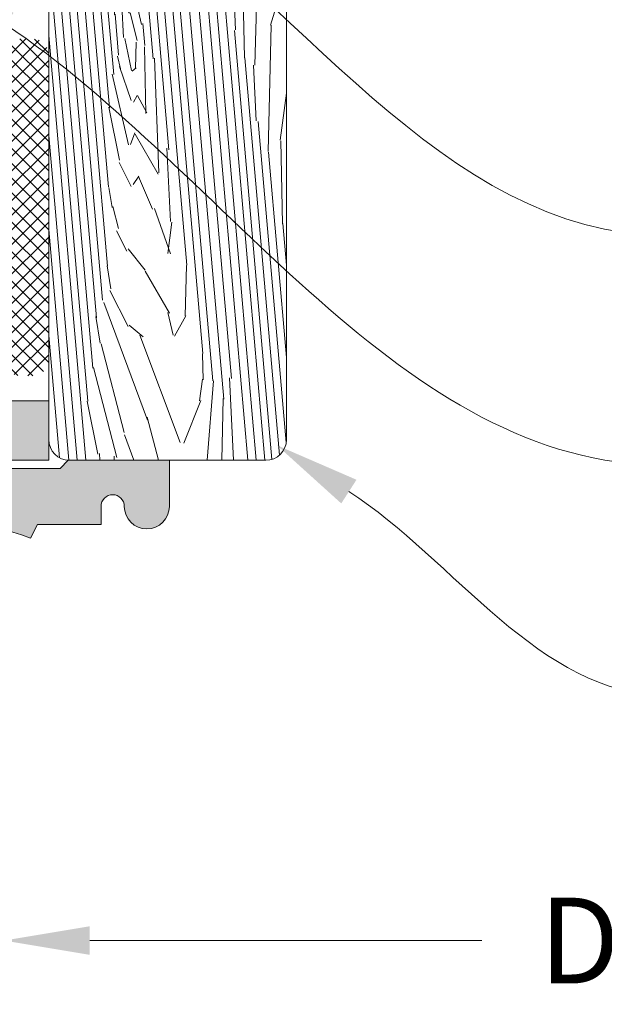
# Model space of a CAD drawing. Units: inches. Extents: x 233 to 1884, y 234 to 375.
# Drawn here: x 680 to 685, y 302 to 310 of the extents above; entities that cross this region are included whole.
import ezdxf
from ezdxf import colors
from ezdxf.entities.mleader import LeaderData, LeaderLine
from ezdxf.enums import TextEntityAlignment as Align
from ezdxf.math import Vec2, Vec3

# ---------------------------------------------------------------- set-up
doc = ezdxf.new("R2010")
doc.units = ezdxf.units.IN
doc.header["$MEASUREMENT"] = 0
doc.layers.get('0').update_dxf_attribs({"lineweight": 0})
doc.layers.get('Defpoints').update_dxf_attribs({"lineweight": 0})
doc.styles.get("Standard").update_dxf_attribs({"font": 'arial.ttf'})
doc.dimstyles.new('Quad-Lock Details', dxfattribs={"dimscale": 4, "dimtxt": 0.18, "dimasz": 0.18, "dimexe": 0.18, "dimexo": 0.0625, "dimgap": 0.09, "dimtad": 0, "dimdec": 4, "dimzin": 3, "dimdsep": 46, "dimlunit": 4, "dimtxsty": 'Standard', "dimcen": 0.09, "dimclrt": 7, "dimadec": 0, "dimazin": 0, "dimtfac": 0.77, "dimtdec": 4, "dimtofl": 0, "dimtmove": 0, "dimatfit": 3, "dimfxl": 1, "dimtolj": 1, "dimtzin": 0, "dimarcsym": 0})

# ---------------------------------------------------------------- blocks, each defined once
blk = doc.blocks.new('_TagCircle')
at = {"color": 0, "linetype": 'ByBlock', "lineweight": -2, "transparency": 16777216}
blk.add_circle((0, 0), 0.125, dxfattribs=at)
at = {"color": 0, "lineweight": 0, "transparency": 16777216}
blk.add_attdef('TAGNUMBER', text='', height=0.09375, dxfattribs=at).set_placement((0, -0.046875), align=Align.CENTER)
blk = doc.blocks.new('*D127')
at = {"color": 0, "lineweight": -2, "transparency": 16777216}
for p, q in [((679.4654995816238, 306.8102178072838), (679.4654995816238, 301.804149336689)), ((680.1854995816238, 302.524149336689), (683.4826853375718, 302.524149336689)), ((692.4622721849248, 302.524149336689), (689.1650864289769, 302.524149336689))]:
    blk.add_line(p, q, dxfattribs=at)
at = {"color": 0, "lineweight": 0, "transparency": 16777216}
blk.add_solid([(680.1854995816238, 302.6441493366891), (680.1854995816238, 302.404149336689), (679.4654995816238, 302.524149336689)], dxfattribs=at)
at = {"layer": 'Defpoints', "color": 0, "lineweight": 0, "transparency": 16777216}
for p in [(692.4622721849248, 315.5540644256257), (679.4654995816238, 307.0602178072838), (692.4622721849248, 302.524149336689)]:
    blk.add_point(p, dxfattribs=at)
at = {"color": 7, "lineweight": 0, "transparency": 16777216, "insert": (686.3238858832743, 302.524149336689), "char_height": 0.72, "attachment_point": 5}
blk.add_mtext('\\A1;DOOR R/O', dxfattribs=at)
blk = doc.blocks.new('_None')
blk = doc.blocks.new('QLU-406A')
at = {"lineweight": 0, "true_color": 0xe5c79e}
h = blk.add_hatch(dxfattribs=at)
h.set_pattern_fill('1WOOD', color=31, scale=0.01, angle=185)
h.set_pattern_definition([(275, (-447.4045688306268, -316.5852178072838), (1.494292047137618, 0.1307336141214868), []), (221.8698976, (-447.6631054302666, -321.8801897233893), (-4.090675302949085, -4.875076980504248), [0.04471, -1.63947, 0.08833, -13.22749]), (235.1944289, (-447.7034179802975, -320.8576621675699), (-4.090681153391771, -4.87507832543082), [0.06623999999999994, -14.16411999999999, 0.08685999999999995, -9.113529999999994]), (241.3099325, (-447.6553545170508, -322.1101392140266), (-1.10208882702653, -4.613614910473489), [0.06402999999999995, -7.601979999999997, 0.1960099999999999, -2.954629999999998]), (248.4349488, (-447.6740950629627, -322.4333625224975), (-1.102090560548354, -4.613607050492079), [0.10457, -12.51841, 0.38482, -7.116820000000001]), (256.5650512, (-448.0873516312863, -317.8111312200596), (1.886493735875201, -4.352139446284279), [0.33043, -4.412990000000001]), (256.5650512, (-448.1463000361512, -317.0262823250715), (1.886493735875201, -4.352139446284279), [0.34133, -4.40209]), (262.4711923, (-447.6777965609376, -320.6638014150438), (-1.102088037499715, -4.613612738765579), [0.19555, -14.82135, 0.7880400000000001, -11.8537]), (262.4711923, (-447.354942359582, -323.1855588657648), (-1.102088037499715, -4.613612738765579), [0.26619, -8.33427, 0.53325, -18.52492]), (262.4711923, (-447.096765909345, -324.5007218978803), (-1.102088037499715, -4.613612738765579), [0.18493, -27.47371]), (268.6598083, (-447.6579375588136, -321.6595296354607), (-1.102087371644599, -4.613605749742981), [0.22072, -13.36236]), (268.6598083, (-447.8302887405402, -321.0357573889978), (-1.102087371644599, -4.613605749742981), [0.39444, -11.04696, 0.7126899999999999, -1.42899]), (268.6598083, (-448.1157852936645, -318.6901844399181), (-1.102087371644599, -4.613605749742981), [0.70439, -8.75998, 0.42168, -3.69703]), (268.6598083, (-447.8809381369223, -318.4496207440492), (-1.102087371644599, -4.613605749742981), [0.62033, -12.96274]), (271.1859252, (-447.5898625536282, -321.6942486240548), (0.784400669695202, -8.965755883537188), [0.55977, -19.91737, 0.16556, -1.90724]), (271.1859252, (-447.6933334743807, -319.9135606536741), (0.784400669695202, -8.965755883537188), [0.7504000000000001, -6.44284, 0.6974600000000001, -14.65925]), (271.1859252, (-447.7968621988717, -319.60715782127), (0.784400669695202, -8.965755883537188), [0.71239, -17.54645, 0.21805, -4.07306]), (272.273689, (-447.5180975189317, -321.8061396683569), (0.7844052076373055, -8.965748900924645), [0.96419, -5.60639, 0.63962, -24.32549]), (272.8789035999999, (-447.7642031499265, -321.3707222928508), (0.7843965698739078, -8.965749031735722), [0.26887, -5.99523, 0.8102400000000001, -33.45343]), (272.8789035999999, (-447.3858962625467, -322.5699239996379), (0.7843965698739078, -8.965749031735722), [0.61641, -4.45287, 0.40324, -35.05525]), (275, (-447.5995185769057, -318.5877490331142), (1.886492889502079, -4.352142527291368), [5.71672, -3.28328]), (275, (-447.6188236852209, -319.1517778842316), (1.886492889502079, -4.352142527291368), [4.40334, -4.59666]), (275, (-447.6460879773147, -319.4695935082602), (1.886492889502079, -4.352142527291368), [0.15288, -8.84712]), (275, (-447.6293344538449, -319.7874127406099), (1.886492889502079, -4.352142527291368), [2.79314, -6.206860000000001]), (275, (-447.6560859770795, -320.2289243745502), (1.886492889502079, -4.352142527291368), [1.58324, -7.416760000000001]), (275, (-447.6060961822723, -321.5086973995882), (1.886492889502079, -4.352142527291368), [0.18626, -8.81374]), (275, (-447.8395161873171, -321.4300821386978), (1.886492889502079, -4.352142527291368), [0.3463000000000001, -8.6537]), (275, (-448.0164541202624, -320.0449223444556), (1.886492889502079, -4.352142527291368), [1.89985, -7.10015]), (275, (-448.1322632868462, -319.3943802693865), (1.886492889502079, -4.352142527291368), [2.83375, -6.16625]), (275, (-448.1933009310491, -319.4703892878657), (1.886492889502079, -4.352142527291368), [3.42481, -5.57519]), (275, (-448.3144214953283, -318.8368146980117), (1.886492889502079, -4.352142527291368), [4.728630000000001, -4.271369999999999]), (96.7357046, (-447.6560859770795, -320.2289243745502), (-0.7844037396417287, 8.965751423619555), [0.31755, -8.66365, 0.77468, -39.76683]), (98.81407479999997, (-447.8265344695229, -320.1289896577407), (-0.7844033095989864, 8.965755652575535), [0.89149, -4.52569, 0.1964, -16.93637]), (99.76364170000001, (-447.865913871633, -323.0500874578134), (-0.7844007053760751, 8.965750600457584), [0.17039, -35.95439999999999]), (99.76364170000001, (-449.752406761135, -318.697944930522), (-0.7844007053760751, 8.965750600457584), [0.17039, -35.95439999999999]), (101.3401917, (-447.6964017975968, -321.9100252261102), (-1.886488419008986, 4.352139247972768), [0.27616, -13.30692]), (101.3401917, (-447.8344135002495, -320.7275841934448), (-1.886488419008986, 4.352139247972768), [0.46112, -13.12195]), (101.3401917, (-447.7962237559961, -322.6614145462508), (-1.886488419008986, 4.352139247972768), [0.4529, -8.14068, 0.71042, -4.27908]), (101.3401917, (-447.9156995253101, -318.667057812364), (-1.886488419008986, 4.352139247972768), [0.8729700000000001, -12.71011]), (103.1301024, (-447.7847901203725, -321.8802856078057), (-2.670898502073773, 13.31789369013434), [0.10805, -20.73927, 0.36589, -10.6066]), (103.1301024, (-447.6060961822723, -321.5086973995882), (-2.670898502073773, 13.31789369013434), [0.17731, -20.06093, 0.59036, -10.99121]), (103.1301024, (-447.7125254504263, -322.5306120151409), (-2.670898502073773, 13.31789369013434), [0.6089899999999999, -29.56657, 0.19572, -1.44852]), (103.1301024, (-447.7821206921118, -320.3193932852694), (-2.670898502073773, 13.31789369013434), [0.19552, -19.14784, 0.62273, -11.85372]), (104.4623222000001, (-447.6579375588136, -321.6595296354607), (-1.886497017354031, 4.352140287308571), [0.23782, -8.557310000000001, 0.27138, -9.18179]), (104.4623222000001, (-448.0159512070236, -319.506128238439), (-1.886497017354031, 4.352140287308571), [0.10361, -9.79789, 0.19229, -8.1545]), (109.0362434999999, (-447.6860956947534, -322.1663122395233), (-1.886488113240196, 4.35213921562758), [0.3025799999999998, -12.36931999999999, 0.2131699999999999, -24.22287999999999]), (109.5344551, (-447.3898152216968, -323.4494524306502), (-1.886497247655551, 4.352141744978906), [0.40663, -23.26881, 0.1641, -17.99944]), (110.7511737, (-447.7858342931864, -321.1530793741944), (-1.886488022905529, 4.352140318686197), [0.1254599999999999, -37.88205999999998, 0.9635199999999998, -21.81135999999999]), (113.4349487999999, (-447.5257831340975, -323.0662245171348), (-1.10209257329924, -4.613606868305823), [0.29892, -4.4445]), (116.8014095, (-447.7412321132526, -320.9120448288588), (-1.886495068155769, 4.352140168046517), [0.20666, -20.66428, 0.33874, -27.2568]), (116.8014095, (-447.6942415669368, -322.8632843885123), (-1.886495068155769, 4.352140168046517), [0.22617, -4.03771, 0.19418, -44.00843]), (118.1985905, (-447.5782817471882, -322.2538989286399), (-1.886491522302698, 4.352141464104775), [0.16312, -15.11433, 0.23396, -18.75957]), (120.0168935, (-447.7119110609913, -321.2810334438515), (-1.886491626139203, 4.352140568858808), [0.14778, -3.15939, 0.38829, -21.13396]), (120.0168935, (-447.3834771176518, -323.9412615105147), (-1.886491626139203, 4.352140568858808), [0.40857, -6.27666, 0.45728, -17.6869]), (128.6900675000001, (-447.7173337656428, -321.4292500727238), (-1.886491443024554, 4.352148016806774), [0.07497999999999999, -2.73577, 0.22791, -7.77799]), (140.0000000000001, (-447.646379192825, -321.3360212102603), (-2.9885836102574, -0.2614671858968994), [0.08555, -2.32154, 0.15096, -3.80591]), (253.1985905, (-448.240448155647, -316.613918706289), (-1.102093760006767, -4.613607810450965), [0.58625, -47.88023]), (256.5650512, (-448.4254971685842, -316.5632640341357), (1.886493735875201, -4.352139446284279), [0.46539, -4.27803]), (265.5376778, (-448.6148550484684, -316.4422471550412), (-1.102095658882692, -4.613608266375888), [0.4205199999999998, -3.307539999999999, 1.097099999999999, -13.42311999999999]), (268.6598083, (-448.4098990514232, -317.1751429526654), (0.7843980427421726, -8.96574858377382), [1.06393, -12.51915]), (268.6598083, (-448.5336270103219, -317.0159206659504), (0.7843980427421726, -8.96574858377382), [0.4958399999999999, -13.08724]), (268.6598083, (-447.734627886916, -316.7538460307859), (0.7843980427421726, -8.96574858377382), [-12.52974, 1.05334]), (270.2363583, (-448.2410947739285, -316.4557632334631), (-0.3176848462579629, -13.57936606296693), [0.15816, -22.12667, 0.24696, -13.59299]), (271.1859252, (-448.6475797478027, -316.8614946638632), (0.784400669695202, -8.965755883537188), [0.58221, -21.96774]), (272.273689, (-447.8881866207386, -316.6391731915135), (0.7844052076373055, -8.965748900924645), [0.30593, -17.16204, 1.05342, -13.0143]), (272.273689, (-448.8260490072809, -316.7095812081678), (0.7844052076373055, -8.965748900924645), [-31.19158, 0.34411]), (272.8789035999999, (-448.5452282819633, -317.5116180616428), (0.7843965698739078, -8.965749031735722), [0.46817, -11.14004, 1.55497, -27.36458]), (275, (-447.734627886916, -316.7538460307859), (1.886492889502079, -4.352142527291368), [0.12043, -8.87957]), (275, (-448.2410947739285, -316.4557632334631), (1.886492889502079, -4.352142527291368), [-8.78922, 0.21078]), (275, (-447.4731468736434, -316.5912176086145), (1.494292047137618, 0.1307336141214868), []), (275, (-447.41583533782, -318.1396347739358), (1.886492889502079, -4.352142527291368), [6.3762, -2.6238]), (275, (-447.5170019160627, -317.9065851982085), (1.886492889502079, -4.352142527291368), [6.78578, -2.21422]), (275, (-447.5664827002365, -318.2467521707346), (1.886492889502079, -4.352142527291368), [6.288330000000001, -2.71167]), (275, (-448.4347817410057, -318.238779078537), (1.886492889502079, -4.352142527291368), [5.61722, -3.38278]), (275, (-448.5217156502794, -317.9792081221138), (1.886492889502079, -4.352142527291368), [6.02547, -2.97453]), (275, (-448.6355318543829, -317.4435796297953), (1.886492889502079, -4.352142527291368), [6.98795, -2.01205]), (275, (-448.7221889155733, -317.2144804989679), (1.886492889502079, -4.352142527291368), [7.49682, -1.50318]), (275, (-448.8260490072809, -316.7095812081678), (1.886492889502079, -4.352142527291368), [8.50897, -0.49103]), (96.7357046, (-447.41583533782, -318.1396347739358), (-0.7844037396417287, 8.965751423619555), [0.7592399999999999, -27.91228, 0.3462, -20.505]), (98.81407479999997, (-447.8220330182175, -317.2931962804587), (-0.7844033095989864, 8.965755652575535), [0.3525, -10.7996, 0.22521, -11.17263]), (101.3401917, (-447.5048894374899, -317.3856371615841), (-1.886488419008986, 4.352139247972768), [0.31291, -10.07947, 0.4537300000000001, -2.73696]), (101.3401917, (-447.5170019160627, -317.9065851982085), (-1.886488419008986, 4.352139247972768), [1.05334, -9.662469999999999, 0.14822, -2.71905]), (101.3401917, (-447.5664827002365, -318.2467521707346), (-1.886488419008986, 4.352139247972768), [0.59517, -12.98791]), (104.4623222000001, (-448.2594654613849, -316.2457853149994), (-1.886497017354031, 4.352140287308571), [0.4019, -17.84639]), (104.4623222000001, (-448.5540423595055, -315.9845754007662), (-1.886497017354031, 4.352140287308571), [0.77044, -17.47785]), (104.4623222000001, (-448.6158829570051, -316.1952869851675), (-1.886497017354031, 4.352140287308571), [0.7808499999999999, -17.46744]), (110.524111, (-447.6835178142496, -317.6632018679432), (-1.886494645186652, 4.35214572574059), [0.39508, -1.53395, 1.05469, -53.0609]), (110.524111, (-448.4661066241876, -316.2194550845495), (-1.886494645186652, 4.35214572574059), [0.2508099999999999, -55.79381999999999])])
h.paths.add_polyline_path([(10.298, -5.113191601919027), (8.298000000000002, -5.113191601919027), (8.298000000000002, -5.94108245526553), (8.298000000000457, -9.849999999999966, 0.4142135623730608), (8.473000000000411, -10.02499999999998), (9.312631435684352, -10.02500000000003), (10.12299999999982, -10.02499999999998, 0.4142135623730745), (10.298, -9.849999999999852)])
at = {"lineweight": 0}
h = blk.add_hatch(dxfattribs=at)
h.set_pattern_fill('ANSI37', color=1, scale=0.7, style=0)
h.set_pattern_definition([(45, (-239.48283667604, 77.87097816724912), (-0.0618718433538229, 0.06187184335382291), []), (135, (-239.48283667604, 77.87097816724912), (-0.06187184335382291, -0.0618718433538229), [])])
edge = h.paths.add_edge_path()
edge.add_line((8.057010523114968, -6.483343611082034), (8.163989476885149, -6.483343611082034))
edge.add_arc((8.163989476885035, -6.617354134197001), 0.1340105231149096, 0, 90, ccw=False)
edge.add_line((8.298000000000002, -6.617354134197001), (8.298000000000002, -9.17963622831246))
edge.add_arc((8.163989476885035, -9.179636228312404), 0.1340105231149096, -90, 0, ccw=False)
edge.add_line((8.163989476885035, -9.31364675142737), (8.057010523114855, -9.31364675142737))
edge.add_arc((8.057010523114968, -9.179636228312404), 0.1340105231149096, 180, 270, ccw=False)
edge.add_line((7.923000000000002, -9.179636228312404), (7.923000000000002, -6.617354134196944))
edge.add_arc((8.057010523114968, -6.617354134197001), 0.1340105231149096, 90, 180, ccw=False)
at = {"lineweight": 0, "true_color": 0x9e9e9e}
h = blk.add_hatch(dxfattribs=at)
h.set_pattern_fill('AR-SAND', color=253, scale=0.2, angle=273)
h.set_pattern_definition([(310.5, (-239.48283667604, 87.42756928207876), (0.3841772612740089, 0.03274983847291265), [0, -0.304, 0, -0.34, 0, -0.325]), (280.5, (-239.48283667604, 87.42756928207876), (0.5821802736673, -0.3239303149639866), [0, -0.164, 0, -0.274, 0, -0.105]), (240.5, (-239.4957113212757, 87.67323214762843), (0.03372657804234336, -0.6219155733164702), [0, -0.09999999999999987, 0, -0.3599999999999995, 0, -0.4699999999999995]), (230.5, (-239.4957113212757, 87.67323214762843), (0.2067602503026785, -0.5912145645150954), [0, -0.04999999999999993, 0, -0.2359999999999997, 0, -0.2699999999999995])])
h.paths.add_polyline_path([(-10.25313643033587, -10.02500000000003), (-10.25313643033587, -9.525000000000034), (8.298000000000457, -9.52499999999992), (8.298000000000457, -10.02499999999992)])
at = {"lineweight": 0, "true_color": 0xe8e8e8}
h = blk.add_hatch(color=254, dxfattribs=at)
edge = h.paths.add_edge_path()
edge.add_line((5.312631435699132, -10.02501089713172), (6.212868455513785, -10.02501089713172))
edge.add_line((6.212868455513785, -10.02501089713172), (6.280672238333182, -10.09281467995106))
edge.add_line((6.280672238333182, -10.09281467995106), (8.395070054735015, -10.09281467995106))
edge.add_line((8.395070054735015, -10.09281467995106), (8.4628847346861, -10.02500000000003))
edge.add_line((8.4628847346861, -10.02500000000003), (9.312631435684352, -10.02500000000003))
edge.add_line((9.312631435684352, -10.02500000000003), (9.312631435684352, -10.41179601816276))
edge.add_arc((9.123134876548534, -10.41179601816276), 0.1894965591357334, 180, 360, ccw=False)
edge.add_arc((8.835898120751835, -10.41179601816276), 0.0977401966609932, 360, 540)
edge.add_line((8.738157924090842, -10.41179601816276), (8.738157924090842, -10.56332028687456))
edge.add_line((8.738157924090842, -10.56332028687456), (8.203578385582205, -10.56332028687456))
edge.add_line((8.203578385582205, -10.56332028687456), (8.143737799921382, -10.67895705106349))
edge.add_arc((7.664980530135153, -11.87716795356562), 1.29031697278154, 68.22032167897825, 122.9654747822222)
edge.add_arc((6.636398387663576, -10.29119894342523), 0.5999948863933512, 228.2413589204697, 302.9654747822243, ccw=False)
edge.add_arc((6.216016482115151, -10.76205411324059), 0.03121469643495012, 48.24135892047866, 181.0244367486366)
edge.add_line((6.184806775014295, -10.76261219585376), (6.184806775014295, -10.87584393272959))
edge.add_line((6.184806775014295, -10.87584393272954), (5.312631435699132, -10.87584393272954))
edge.add_line((5.312631435699132, -10.87584393272954), (5.312631435699132, -10.02501089713172))
at = {"lineweight": 0}
blk.add_lwpolyline([(8.298000000000002, -4.399667443491637), (8.298000000000457, -9.849999999999966, 0.414213562373095), (8.473000000000411, -10.02499999999998), (10.12299999999982, -10.02499999999998, 0.414213562373095), (10.298, -9.849999999999852), (10.298, -3.574999999999989)], format="xyb", dxfattribs=at)
blk.add_lwpolyline([(-10.25313643033587, -9.525000000000034), (8.298000000000457, -9.52499999999992), (8.298000000000457, -10.02499999999992), (-10.25313643033587, -10.02500000000003)], dxfattribs=at)
blk.add_lwpolyline([(5.312631435699132, -10.02501089713172), (6.212868455513785, -10.02501089713172), (6.280672238333182, -10.09281467995106), (8.395070054735015, -10.09281467995106), (8.4628847346861, -10.02500000000003), (9.312631435684352, -10.02500000000003), (9.312631435684352, -10.41179601816276, -0.9999999999999999), (8.933638317412829, -10.41179601816276, 1), (8.738157924090842, -10.41179601816276), (8.738157924090842, -10.56332028687456), (8.203578385582205, -10.56332028687456), (8.143737799921382, -10.67895705106343, 0.2435202016303163), (6.962875747853104, -10.79459381525231, -0.338112325285902), (6.236805288124174, -10.7387692937599, 0.6542762137068263), (6.184806775014295, -10.76261219585376), (6.184806775014295, -10.87584393272954), (5.312631435699132, -10.87584393272954)], format="xyb", close=True, dxfattribs=at)
at = {"color": 0, "lineweight": 0}
dim = blk.add_linear_dim(base=(20.919772603301, -14.06106847059471), p1=(7.923000000000002, -9.524999999999977), p2=(20.919772603301, -1.0311533816581), text='DOOR R/O', dimstyle='Quad-Lock Details', override={"dimblk2": 'None', "dimsah": 1, "dimse2": 1}, dxfattribs=at)
dim.commit()
dim.dimension.update_dxf_attribs({"geometry": '*D127', "text_midpoint": (14.78138630165051, -14.06106847059471), "insert": (-671.5424995816238, -316.5852178072838)})
at = {"lineweight": 0}
ml = blk.add_multileader_block('Standard', dxfattribs=at)
ml.set_content('_TagCircle', color=256, scale=4.000000000000001)
ml.set_attribute('TAGNUMBER', '10', width=0)
ml.set_leader_properties(color=256, lineweight=0)
ml.build(insert=Vec2(0, 0))
ml.multileader.update_dxf_attribs({"leader_type": 2, "text_right_attachment_type": 3, "dogleg_length": 0.36, "arrow_head_size": 0.72, "scale": 4})
ctx = ml.context
ctx.base_point, ctx.scale, ctx.char_height, ctx.arrow_head_size, ctx.landing_gap_size, ctx.plane_origin = Vec3(13.48188554833206, -8.133002830851012), 4, 0.6875, 0.72, 0.36, Vec3(8.224394528055427, -1.964231823274361)
ctx.right_attachment = 3
notes = []
notes.append((ctx, [(0, (1, 1, 0), (12.04188554833206, -8.133002830851012), (1, 0), 1.44, [(0, [(8.184646529200336, -4.656356550108569)], 0, [])])]))
ctx.block.insert = Vec3(13.98188554833212, -8.133002830851012)
ml = blk.add_multileader_block('Standard', dxfattribs=at)
ml.set_content('_TagCircle', color=256, scale=4.000000000000001)
ml.set_attribute('TAGNUMBER', '11', width=0)
ml.set_leader_properties(color=256, lineweight=0)
ml.build(insert=Vec2(0, 0))
ml.multileader.update_dxf_attribs({"leader_type": 2, "text_right_attachment_type": 3, "dogleg_length": 0.36, "arrow_head_size": 0.72, "scale": 4})
ctx = ml.context
ctx.base_point, ctx.scale, ctx.char_height, ctx.arrow_head_size, ctx.landing_gap_size, ctx.plane_origin = Vec3(13.48188554833206, -10.06598699800571), 4, 0.6875, 0.72, 0.36, Vec3(8.224394528055427, -4.12490930201426)
ctx.right_attachment = 3
notes.append((ctx, [(0, (1, 1, 0), (12.04188554833206, -10.06598699800571), (1, 0), 1.44, [(0, [(7.336950177968447, -5.961923585817942)], 0, [])])]))
ctx.block.insert = Vec3(13.98188554833212, -10.06598699800571)
ml = blk.add_multileader_block('Standard', dxfattribs=at)
ml.set_content('_TagCircle', color=256, scale=4.000000000000001)
ml.set_attribute('TAGNUMBER', '12', width=0)
ml.set_leader_properties(color=256, lineweight=0)
ml.build(insert=Vec2(0, 0))
ml.multileader.update_dxf_attribs({"leader_type": 2, "text_right_attachment_type": 3, "dogleg_length": 0.36, "arrow_head_size": 0.72, "scale": 4})
ctx = ml.context
ctx.base_point, ctx.scale, ctx.char_height, ctx.arrow_head_size, ctx.landing_gap_size, ctx.plane_origin = Vec3(13.48188554833206, -11.99897116516041), 4, 0.6875, 0.72, 0.36, Vec3(8.224394528055427, -6.05789346916896)
ctx.right_attachment = 3
notes.append((ctx, [(0, (1, 1, 0), (12.04188554833206, -11.99897116516041), (1, 0), 1.44, [(0, [(10.21673370962935, -9.89818287507893)], 0, [])])]))
ctx.block.insert = Vec3(13.98188554833212, -11.99897116516041)
for ctx, leaders in notes:
    for number, flags, end, landing, length, lines in leaders:
        leader = LeaderData()
        leader.index, (leader.has_last_leader_line, leader.has_dogleg_vector, leader.attachment_direction) = number, flags
        leader.last_leader_point, leader.dogleg_vector, leader.dogleg_length = Vec3(end), Vec3(landing), length
        for number, points, colour, breaks in lines:
            line = LeaderLine()
            line.index, line.vertices, line.color, line.breaks = number, Vec3.list(points), colors.encode_raw_color(colour), breaks
            leader.lines.append(line)
        ctx.leaders.append(leader)
blk = doc.blocks.new('QLU-404')
at = {"lineweight": 0}
ml = blk.add_multileader_mtext('Standard', dxfattribs=at)
ml.set_content('\\A1;{\\H0.7x;\\S1/2;}" [12.5MM] GYPSUM WALLBOARD\\PFASTEN WITH SCREWS INTO QUAD-LOCK TIE FLANGES', color=7)
ml.set_leader_properties(color=256, lineweight=0)
ml.build(insert=Vec2(0, 0))
ml.multileader.update_dxf_attribs({"leader_type": 2, "text_right_attachment_type": 3, "dogleg_length": 0.36, "arrow_head_size": 0.72, "scale": 4})
ctx = ml.context
ctx.base_point, ctx.scale, ctx.char_height, ctx.arrow_head_size, ctx.landing_gap_size, ctx.plane_origin = Vec3(-9.703836228372152, -8.163061295144132), 4, 0.72, 0.72, 0.36, Vec3(-23.96919114912794, -15.07727152395319)
ctx.right_attachment = 3
notes = []
notes.append((ctx, [(1, (1, 1, 0), (-11.14383622837215, -8.163061295144132), (1, 0), 1.44, [(0, [(-15.75425022947752, -11.52486139277289)], 0, [])])]))
ctx.mtext.insert, ctx.mtext.width, ctx.mtext.flow_direction = Vec3(-9.343836228372083, -7.775066752170062), 46.87644374031932, 5
for ctx, leaders in notes:
    for number, flags, end, landing, length, lines in leaders:
        leader = LeaderData()
        leader.index, (leader.has_last_leader_line, leader.has_dogleg_vector, leader.attachment_direction) = number, flags
        leader.last_leader_point, leader.dogleg_vector, leader.dogleg_length = Vec3(end), Vec3(landing), length
        for number, points, colour, breaks in lines:
            line = LeaderLine()
            line.index, line.vertices, line.color, line.breaks = number, Vec3.list(points), colors.encode_raw_color(colour), breaks
            leader.lines.append(line)
        ctx.leaders.append(leader)
blk = doc.blocks.new('QLU-405')
at = {"lineweight": 0}
ml = blk.add_multileader_mtext('Standard', dxfattribs=at)
ml.set_content('\\A1;{\\H0.7x;\\S1/2;}" [12.5MM] GYPSUM WALLBOARD\\PFASTEN WITH SCREWS INTO QUAD-LOCK TIE FLANGES', color=7)
ml.set_leader_properties(color=256, lineweight=0)
ml.build(insert=Vec2(0, 0))
ml.multileader.update_dxf_attribs({"leader_type": 2, "text_right_attachment_type": 3, "dogleg_length": 0.36, "arrow_head_size": 0.72, "scale": 4})
ctx = ml.context
ctx.base_point, ctx.scale, ctx.char_height, ctx.arrow_head_size, ctx.landing_gap_size, ctx.plane_origin = Vec3(-3.98315822476769, -10.84268039218466), 4, 0.72, 0.72, 0.36, Vec3(-18.24851314552359, -17.75689062099372)
ctx.right_attachment = 3
notes = []
notes.append((ctx, [(1, (1, 1, 0), (-5.42315822476769, -10.84268039218466), (1, 0), 1.44, [(0, [(-10.03357222587317, -14.20448048981342)], 0, [])])]))
ctx.mtext.insert, ctx.mtext.width, ctx.mtext.flow_direction = Vec3(-3.623158224767735, -10.45468584921059), 46.87644374031932, 5
for ctx, leaders in notes:
    for number, flags, end, landing, length, lines in leaders:
        leader = LeaderData()
        leader.index, (leader.has_last_leader_line, leader.has_dogleg_vector, leader.attachment_direction) = number, flags
        leader.last_leader_point, leader.dogleg_vector, leader.dogleg_length = Vec3(end), Vec3(landing), length
        for number, points, colour, breaks in lines:
            line = LeaderLine()
            line.index, line.vertices, line.color, line.breaks = number, Vec3.list(points), colors.encode_raw_color(colour), breaks
            leader.lines.append(line)
        ctx.leaders.append(leader)

msp = doc.modelspace()

# ---------------------------------------------------------------- block references
at = {"lineweight": 0}
for name, p in [('QLU-404', (528.0702217861543, 317.826472707384)), ('QLU-405', (620.0506930817709, 317.1293724472896))]:
    msp.add_blockref(name, p, dxfattribs=at)
at = {"color": 0, "lineweight": 0}
msp.add_blockref('QLU-406A', (671.5424995816238, 316.5852178072837), dxfattribs=at)

doc.saveas('drawing.dxf')
